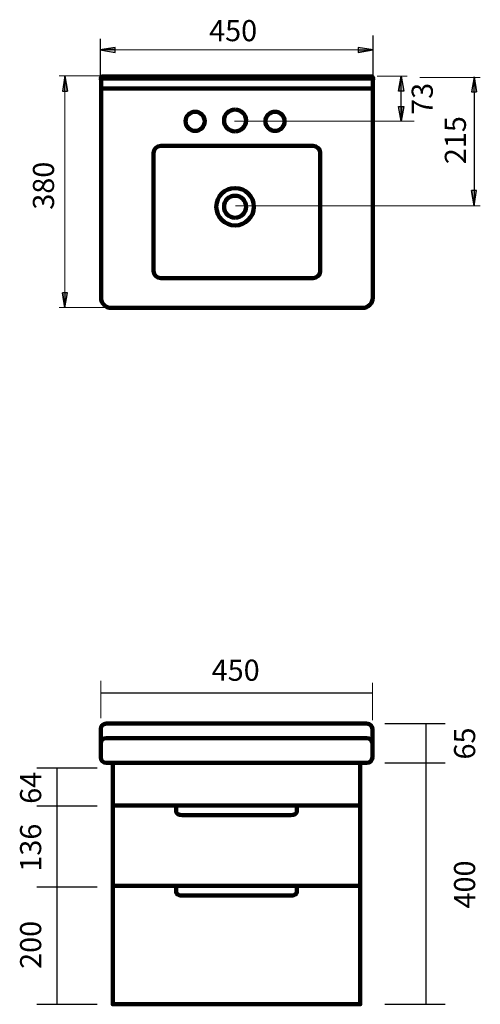
# Model space of a CAD drawing. Units: inches. Extents: x -827 to 1347, y -2687 to 1804.
# Drawn here: x -742 to 21, y 173 to 1804 of the extents above; entities that cross this region are included whole.
import ezdxf

# ---------------------------------------------------------------- set-up
doc = ezdxf.new("R2010")
doc.units = ezdxf.units.IN
doc.header["$MEASUREMENT"] = 0
doc.layers.add('Layer 1', color=7, linetype='Continuous')

# ---------------------------------------------------------------- blocks, each defined once
blk = doc.blocks.new('block 3')
at = {"layer": 'Layer 1', "color": 7, "lineweight": 140, "true_color": 0xffffff}
blk.add_lwpolyline([(-604.4, 1710.3), (-158.7, 1710.3)], dxfattribs=at)
blk = doc.blocks.new('block 4')
at = {"layer": 'Layer 1', "color": 7, "lineweight": 140, "true_color": 0xffffff}
blk.add_open_spline([(-604.2, 1710.3), (-606.1, 1710.3), (-607.6, 1707.6), (-607.6, 1704.3)], degree=3, dxfattribs=at)
blk = doc.blocks.new('block 5')
at = {"layer": 'Layer 1', "color": 7, "lineweight": 140, "true_color": 0xffffff}
blk.add_open_spline([(-159.4, 1710.3), (-157.6, 1710.3), (-156.1, 1707.6), (-156.1, 1704.3)], degree=3, dxfattribs=at)
blk = doc.blocks.new('block 6')
at = {"layer": 'Layer 1', "color": 7, "lineweight": 158, "true_color": 0xffffff}
blk.add_open_spline([(-385, 1512.5), (-395.1, 1512.5), (-403.3, 1504.4), (-403.3, 1494.3), (-403.3, 1484.2), (-395.1, 1476), (-385, 1476)], degree=3, knots=[0, 0, 0, 0, 1, 1, 1, 2, 2, 2, 2], dxfattribs=at)
blk = doc.blocks.new('block 7')
at = {"layer": 'Layer 1', "color": 7, "lineweight": 158, "true_color": 0xffffff}
blk.add_open_spline([(-385, 1476), (-375, 1476), (-366.8, 1484.2), (-366.8, 1494.3), (-366.8, 1504.4), (-375, 1512.5), (-385, 1512.5)], degree=3, knots=[0, 0, 0, 0, 1, 1, 1, 2, 2, 2, 2], dxfattribs=at)
blk = doc.blocks.new('block 8')
at = {"layer": 'Layer 1', "color": 7, "lineweight": 158, "true_color": 0xffffff}
blk.add_open_spline([(-354, 1494.3), (-354, 1511.4), (-367.9, 1525.3), (-385, 1525.3), (-402.2, 1525.3), (-416.1, 1511.4), (-416.1, 1494.3), (-416.1, 1477.1), (-402.2, 1463.3), (-385, 1463.3), (-367.9, 1463.3), (-354, 1477.1), (-354, 1494.3), (-354, 1494.3), (-354, 1494.3), (-354, 1494.3)], degree=3, knots=[0, 0, 0, 0, 1, 1, 1, 2, 2, 2, 3, 3, 3, 4, 4, 4, 5, 5, 5, 5], dxfattribs=at)
blk = doc.blocks.new('block 9')
at = {"layer": 'Layer 1', "color": 7, "lineweight": 158, "true_color": 0xffffff}
blk.add_open_spline([(-385, 1655.4), (-395.1, 1655.4), (-403.3, 1647.3), (-403.3, 1637.2), (-403.3, 1627.1), (-395.1, 1619), (-385, 1619)], degree=3, knots=[0, 0, 0, 0, 1, 1, 1, 2, 2, 2, 2], dxfattribs=at)
blk = doc.blocks.new('block 10')
at = {"layer": 'Layer 1', "color": 7, "lineweight": 158, "true_color": 0xffffff}
blk.add_open_spline([(-385, 1619), (-375, 1619), (-366.8, 1627.1), (-366.8, 1637.2), (-366.8, 1647.3), (-375, 1655.4), (-385, 1655.4)], degree=3, knots=[0, 0, 0, 0, 1, 1, 1, 2, 2, 2, 2], dxfattribs=at)
blk = doc.blocks.new('block 11')
at = {"layer": 'Layer 1', "color": 7, "lineweight": 80, "true_color": 0xffffff}
for points in [[(-604.4, 1689.2), (-604.4, 1689.2)], [(-158.7, 1689.2), (-158.7, 1689.2)]]:
    blk.add_lwpolyline(points, dxfattribs=at)
blk = doc.blocks.new('block 12')
at = {"layer": 'Layer 1', "color": 7, "lineweight": 158, "true_color": 0xffffff}
blk.add_open_spline([(-435.4, 1635.9), (-435.4, 1644.6), (-442.5, 1651.7), (-451.3, 1651.7), (-460, 1651.7), (-467.1, 1644.6), (-467.1, 1635.9), (-467.1, 1627.1), (-460, 1620), (-451.3, 1620), (-442.5, 1620), (-435.4, 1627.1), (-435.4, 1635.9), (-435.4, 1635.9), (-435.4, 1635.9), (-435.4, 1635.9)], degree=3, knots=[0, 0, 0, 0, 1, 1, 1, 2, 2, 2, 3, 3, 3, 4, 4, 4, 5, 5, 5, 5], dxfattribs=at)
blk = doc.blocks.new('block 13')
at = {"layer": 'Layer 1', "color": 7, "lineweight": 158, "true_color": 0xffffff}
blk.add_open_spline([(-303, 1635.9), (-303, 1644.6), (-310.1, 1651.7), (-318.8, 1651.7), (-327.6, 1651.7), (-334.7, 1644.6), (-334.7, 1635.9), (-334.7, 1627.1), (-327.6, 1620), (-318.8, 1620), (-310.1, 1620), (-303, 1627.1), (-303, 1635.9), (-303, 1635.9), (-303, 1635.9), (-303, 1635.9)], degree=3, knots=[0, 0, 0, 0, 1, 1, 1, 2, 2, 2, 3, 3, 3, 4, 4, 4, 5, 5, 5, 5], dxfattribs=at)
blk = doc.blocks.new('block 14')
at = {"layer": 'Layer 1', "true_color": 0x010101}
h = blk.add_hatch(color=178, dxfattribs=at)
h.dxf.hatch_style = 2
h.paths.add_polyline_path([(14.9, 1684.9), (11.1, 1709.6), (6.6, 1684.9)])
h = blk.add_hatch(color=178, dxfattribs=at)
h.dxf.hatch_style = 2
edge = h.paths.add_edge_path()
edge.add_spline(control_points=[(14.9, 1684.9), (14.9, 1684.9), (14.9, 1684.9), (14.9, 1684.9), (14.9, 1684.9), (11.1, 1709.6), (11.1, 1709.6), (11.1, 1709.6), (14.9, 1684.9), (14.9, 1684.9)], knot_values=[0, 0, 0, 0, 1, 1, 1, 2, 2, 2, 3, 3, 3, 3], degree=3, periodic=1)
at = {"layer": 'Layer 1', "lineweight": 0}
blk.add_lwpolyline([(14.9, 1684.9), (11.1, 1709.6), (6.6, 1684.9), (14.9, 1684.9)], dxfattribs=at)
at = {"layer": 'Layer 1', "color": 7, "lineweight": 25, "true_color": 0xffffff}
for points in [[(14.9, 1684.9), (11.1, 1709.6), (6.6, 1684.9), (14.9, 1684.9)], [(14.9, 1684.9), (11.1, 1709.6), (6.6, 1684.9), (14.9, 1684.9)], [(11.1, 1684.9), (11.1, 1709.6)]]:
    blk.add_lwpolyline(points, dxfattribs=at)
at = {"layer": 'Layer 1', "lineweight": 0}
blk.add_open_spline([(14.9, 1684.9), (14.9, 1684.9), (14.9, 1684.9), (14.9, 1684.9), (14.9, 1684.9), (11.1, 1709.6), (11.1, 1709.6), (11.1, 1709.6), (14.9, 1684.9), (14.9, 1684.9)], degree=3, knots=[0, 0, 0, 0, 1, 1, 1, 2, 2, 2, 3, 3, 3, 3], dxfattribs=at)
at = {"layer": 'Layer 1', "color": 7, "lineweight": 25, "true_color": 0xffffff}
blk.add_open_spline([(14.9, 1684.9), (14.9, 1684.9), (14.9, 1684.9), (14.9, 1684.9), (14.9, 1684.9), (11.1, 1709.6), (11.1, 1709.6), (11.1, 1709.6), (14.9, 1684.9), (14.9, 1684.9)], degree=3, knots=[0, 0, 0, 0, 1, 1, 1, 2, 2, 2, 3, 3, 3, 3], dxfattribs=at)
blk = doc.blocks.new('block 15')
at = {"layer": 'Layer 1', "true_color": 0x010101}
h = blk.add_hatch(color=178, dxfattribs=at)
h.dxf.hatch_style = 2
h.paths.add_polyline_path([(-662.4, 1685.5), (-666.9, 1710.9), (-670.7, 1685.5)])
h = blk.add_hatch(color=178, dxfattribs=at)
h.dxf.hatch_style = 2
edge = h.paths.add_edge_path()
edge.add_spline(control_points=[(-662.4, 1685.5), (-662.4, 1685.5), (-662.4, 1685.5), (-662.4, 1685.5), (-662.4, 1685.5), (-666.9, 1710.9), (-666.9, 1710.9), (-666.9, 1710.9), (-662.4, 1685.5), (-662.4, 1685.5)], knot_values=[0, 0, 0, 0, 1, 1, 1, 2, 2, 2, 3, 3, 3, 3], degree=3, periodic=1)
at = {"layer": 'Layer 1', "lineweight": 0}
blk.add_lwpolyline([(-662.4, 1685.5), (-666.9, 1710.9), (-670.7, 1685.5), (-662.4, 1685.5)], dxfattribs=at)
at = {"layer": 'Layer 1', "color": 7, "lineweight": 25, "true_color": 0xffffff}
for points in [[(-662.4, 1685.5), (-666.9, 1710.9), (-670.7, 1685.5), (-662.4, 1685.5)], [(-662.4, 1685.5), (-666.9, 1710.9), (-670.7, 1685.5), (-662.4, 1685.5)], [(-666.9, 1685.5), (-666.9, 1710.9)]]:
    blk.add_lwpolyline(points, dxfattribs=at)
at = {"layer": 'Layer 1', "lineweight": 0}
blk.add_open_spline([(-662.4, 1685.5), (-662.4, 1685.5), (-662.4, 1685.5), (-662.4, 1685.5), (-662.4, 1685.5), (-666.9, 1710.9), (-666.9, 1710.9), (-666.9, 1710.9), (-662.4, 1685.5), (-662.4, 1685.5)], degree=3, knots=[0, 0, 0, 0, 1, 1, 1, 2, 2, 2, 3, 3, 3, 3], dxfattribs=at)
at = {"layer": 'Layer 1', "color": 7, "lineweight": 25, "true_color": 0xffffff}
blk.add_open_spline([(-662.4, 1685.5), (-662.4, 1685.5), (-662.4, 1685.5), (-662.4, 1685.5), (-662.4, 1685.5), (-666.9, 1710.9), (-666.9, 1710.9), (-666.9, 1710.9), (-662.4, 1685.5), (-662.4, 1685.5)], degree=3, knots=[0, 0, 0, 0, 1, 1, 1, 2, 2, 2, 3, 3, 3, 3], dxfattribs=at)
blk = doc.blocks.new('block 2')
at = {"layer": 'Layer 1', "true_color": 0x010101}
h = blk.add_hatch(color=178, dxfattribs=at)
h.dxf.hatch_style = 2
edge = h.paths.add_edge_path()
edge.add_spline(control_points=[(-583.6, 1758.1), (-583.6, 1758.1), (-583.6, 1758.1), (-583.6, 1758.1), (-583.6, 1758.1), (-609, 1754.3), (-609, 1754.3), (-609, 1754.3), (-583.6, 1758.1), (-583.6, 1758.1)], knot_values=[0, 0, 0, 0, 1, 1, 1, 2, 2, 2, 3, 3, 3, 3], degree=3, periodic=1)
h = blk.add_hatch(color=178, dxfattribs=at)
h.dxf.hatch_style = 2
h.paths.add_polyline_path([(-583.6, 1758.1), (-609, 1754.3), (-583.6, 1749.8)])
h = blk.add_hatch(color=178, dxfattribs=at)
h.dxf.hatch_style = 2
h.paths.add_polyline_path([(-180.9, 1749.8), (-156.2, 1754.3), (-180.9, 1758.1)])
h = blk.add_hatch(color=178, dxfattribs=at)
h.dxf.hatch_style = 2
edge = h.paths.add_edge_path()
edge.add_spline(control_points=[(-180.9, 1749.8), (-180.9, 1749.8), (-180.9, 1749.8), (-180.9, 1749.8), (-180.9, 1749.8), (-156.2, 1754.3), (-156.2, 1754.3), (-156.2, 1754.3), (-180.9, 1749.8), (-180.9, 1749.8)], knot_values=[0, 0, 0, 0, 1, 1, 1, 2, 2, 2, 3, 3, 3, 3], degree=3, periodic=1)
h = blk.add_hatch(color=178, dxfattribs=at)
h.dxf.hatch_style = 2
edge = h.paths.add_edge_path()
edge.add_spline(control_points=[(-114.4, 1685.7), (-114.4, 1685.7), (-114.4, 1685.7), (-114.4, 1685.7), (-114.4, 1685.7), (-109.9, 1710.4), (-109.9, 1710.4), (-109.9, 1710.4), (-114.4, 1685.7), (-114.4, 1685.7)], knot_values=[0, 0, 0, 0, 1, 1, 1, 2, 2, 2, 3, 3, 3, 3], degree=3, periodic=1)
h = blk.add_hatch(color=178, dxfattribs=at)
h.dxf.hatch_style = 2
h.paths.add_polyline_path([(-114.4, 1685.7), (-109.9, 1710.4), (-105.5, 1685.7)])
h = blk.add_hatch(color=178, dxfattribs=at)
h.dxf.hatch_style = 2
h.paths.add_polyline_path([(-105.5, 1660.6), (-109.9, 1635.8), (-114.4, 1660.6)])
h = blk.add_hatch(color=178, dxfattribs=at)
h.dxf.hatch_style = 2
edge = h.paths.add_edge_path()
edge.add_spline(control_points=[(-105.5, 1660.6), (-105.5, 1660.6), (-105.5, 1660.6), (-105.5, 1660.6), (-105.5, 1660.6), (-109.9, 1635.8), (-109.9, 1635.8), (-109.9, 1635.8), (-105.5, 1660.6), (-105.5, 1660.6)], knot_values=[0, 0, 0, 0, 1, 1, 1, 2, 2, 2, 3, 3, 3, 3], degree=3, periodic=1)
h = blk.add_hatch(color=178, dxfattribs=at)
h.dxf.hatch_style = 2
edge = h.paths.add_edge_path()
edge.add_spline(control_points=[(6.6, 1521.1), (6.6, 1521.1), (6.6, 1521.1), (6.6, 1521.1), (6.6, 1521.1), (11.1, 1495.7), (11.1, 1495.7), (11.1, 1495.7), (6.6, 1521.1), (6.6, 1521.1)], knot_values=[0, 0, 0, 0, 1, 1, 1, 2, 2, 2, 3, 3, 3, 3], degree=3, periodic=1)
h = blk.add_hatch(color=178, dxfattribs=at)
h.dxf.hatch_style = 2
h.paths.add_polyline_path([(6.6, 1521.1), (11.1, 1495.7), (14.9, 1521.1)])
h = blk.add_hatch(color=178, dxfattribs=at)
h.dxf.hatch_style = 2
edge = h.paths.add_edge_path()
edge.add_spline(control_points=[(-670.7, 1351.5), (-670.7, 1351.5), (-670.7, 1351.5), (-670.7, 1351.5), (-670.7, 1351.5), (-666.9, 1326.8), (-666.9, 1326.8), (-666.9, 1326.8), (-670.7, 1351.5), (-670.7, 1351.5)], knot_values=[0, 0, 0, 0, 1, 1, 1, 2, 2, 2, 3, 3, 3, 3], degree=3, periodic=1)
h = blk.add_hatch(color=178, dxfattribs=at)
h.dxf.hatch_style = 2
h.paths.add_polyline_path([(-670.7, 1351.5), (-666.9, 1326.8), (-662.4, 1351.5)])
at = {"layer": 'Layer 1', "color": 7, "lineweight": 25, "true_color": 0xffffff}
for points in [[(-156.7, 1778), (-156.7, 1678.5)], [(-608.3, 1772.6), (-608.3, 1673.1)], [(-583.6, 1758.1), (-609, 1754.3), (-583.6, 1749.8), (-583.6, 1758.1)], [(-583.6, 1758.1), (-609, 1754.3), (-583.6, 1749.8), (-583.6, 1758.1)], [(-583.6, 1754.3), (-609, 1754.3)], [(-180.9, 1749.8), (-156.2, 1754.3), (-180.9, 1758.1), (-180.9, 1749.8)], [(-180.9, 1749.8), (-156.2, 1754.3), (-180.9, 1758.1), (-180.9, 1749.8)], [(-180.9, 1754.3), (-156.2, 1754.3)], [(-114.4, 1685.7), (-109.9, 1710.4), (-105.5, 1685.7), (-114.4, 1685.7)], [(-114.4, 1685.7), (-109.9, 1710.4), (-105.5, 1685.7), (-114.4, 1685.7)], [(-109.9, 1685.7), (-109.9, 1710.4)], [(-109.9, 1646.4), (-109.9, 1685.7)], [(11.1, 1684.9), (11.1, 1521.1)], [(-105.5, 1660.6), (-109.9, 1635.8), (-114.4, 1660.6), (-105.5, 1660.6)], [(-105.5, 1660.6), (-109.9, 1635.8), (-114.4, 1660.6), (-105.5, 1660.6)], [(-109.9, 1660.6), (-109.9, 1635.8)], [(6.6, 1521.1), (11.1, 1495.7), (14.9, 1521.1), (6.6, 1521.1)], [(6.6, 1521.1), (11.1, 1495.7), (14.9, 1521.1), (6.6, 1521.1)], [(11.1, 1521.1), (11.1, 1495.7)], [(-670.7, 1351.5), (-666.9, 1326.8), (-662.4, 1351.5), (-670.7, 1351.5)], [(-670.7, 1351.5), (-666.9, 1326.8), (-662.4, 1351.5), (-670.7, 1351.5)], [(-666.9, 1351.5), (-666.9, 1326.8)]]:
    blk.add_lwpolyline(points, dxfattribs=at)
at = {"layer": 'Layer 1', "lineweight": 0}
for points in [[(-583.6, 1758.1), (-609, 1754.3), (-583.6, 1749.8), (-583.6, 1758.1)], [(-180.9, 1749.8), (-156.2, 1754.3), (-180.9, 1758.1), (-180.9, 1749.8)], [(-114.4, 1685.7), (-109.9, 1710.4), (-105.5, 1685.7), (-114.4, 1685.7)], [(-105.5, 1660.6), (-109.9, 1635.8), (-114.4, 1660.6), (-105.5, 1660.6)], [(6.6, 1521.1), (11.1, 1495.7), (14.9, 1521.1), (6.6, 1521.1)], [(-670.7, 1351.5), (-666.9, 1326.8), (-662.4, 1351.5), (-670.7, 1351.5)]]:
    blk.add_lwpolyline(points, dxfattribs=at)
at = {"layer": 'Layer 1', "color": 7, "lineweight": 20, "true_color": 0xffffff}
for points in [[(-596.8, 1754.3), (-158.2, 1754.3)], [(-561, 1710.9), (-676.4, 1710.9)], [(-149.8, 1710.4), (-99.8, 1710.4)], [(-78.9, 1708.6), (21.2, 1708.6)], [(-666.9, 1685.5), (-666.9, 1327.8)], [(-386.2, 1635.9), (-88.1, 1635.9)], [(-384.4, 1495.7), (21.2, 1495.7)], [(-576.9, 1327.3), (-676.4, 1327.3)]]:
    blk.add_lwpolyline(points, dxfattribs=at)
at = {"layer": 'Layer 1', "color": 7, "lineweight": 158, "true_color": 0xffffff}
blk.add_lwpolyline([(-607.7, 1690.2), (-156.8, 1690.2)], dxfattribs=at)
at = {"layer": 'Layer 1', "lineweight": 0}
for points in [[(-583.6, 1758.1), (-583.6, 1758.1), (-583.6, 1758.1), (-583.6, 1758.1), (-583.6, 1758.1), (-609, 1754.3), (-609, 1754.3), (-609, 1754.3), (-583.6, 1758.1), (-583.6, 1758.1)], [(-180.9, 1749.8), (-180.9, 1749.8), (-180.9, 1749.8), (-180.9, 1749.8), (-180.9, 1749.8), (-156.2, 1754.3), (-156.2, 1754.3), (-156.2, 1754.3), (-180.9, 1749.8), (-180.9, 1749.8)], [(-114.4, 1685.7), (-114.4, 1685.7), (-114.4, 1685.7), (-114.4, 1685.7), (-114.4, 1685.7), (-109.9, 1710.4), (-109.9, 1710.4), (-109.9, 1710.4), (-114.4, 1685.7), (-114.4, 1685.7)], [(-105.5, 1660.6), (-105.5, 1660.6), (-105.5, 1660.6), (-105.5, 1660.6), (-105.5, 1660.6), (-109.9, 1635.8), (-109.9, 1635.8), (-109.9, 1635.8), (-105.5, 1660.6), (-105.5, 1660.6)], [(6.6, 1521.1), (6.6, 1521.1), (6.6, 1521.1), (6.6, 1521.1), (6.6, 1521.1), (11.1, 1495.7), (11.1, 1495.7), (11.1, 1495.7), (6.6, 1521.1), (6.6, 1521.1)], [(-670.7, 1351.5), (-670.7, 1351.5), (-670.7, 1351.5), (-670.7, 1351.5), (-670.7, 1351.5), (-666.9, 1326.8), (-666.9, 1326.8), (-666.9, 1326.8), (-670.7, 1351.5), (-670.7, 1351.5)]]:
    blk.add_open_spline(points, degree=3, knots=[0, 0, 0, 0, 1, 1, 1, 2, 2, 2, 3, 3, 3, 3], dxfattribs=at)
at = {"layer": 'Layer 1', "color": 7, "lineweight": 25, "true_color": 0xffffff}
for points in [[(-583.6, 1758.1), (-583.6, 1758.1), (-583.6, 1758.1), (-583.6, 1758.1), (-583.6, 1758.1), (-609, 1754.3), (-609, 1754.3), (-609, 1754.3), (-583.6, 1758.1), (-583.6, 1758.1)], [(-180.9, 1749.8), (-180.9, 1749.8), (-180.9, 1749.8), (-180.9, 1749.8), (-180.9, 1749.8), (-156.2, 1754.3), (-156.2, 1754.3), (-156.2, 1754.3), (-180.9, 1749.8), (-180.9, 1749.8)], [(-114.4, 1685.7), (-114.4, 1685.7), (-114.4, 1685.7), (-114.4, 1685.7), (-114.4, 1685.7), (-109.9, 1710.4), (-109.9, 1710.4), (-109.9, 1710.4), (-114.4, 1685.7), (-114.4, 1685.7)], [(-105.5, 1660.6), (-105.5, 1660.6), (-105.5, 1660.6), (-105.5, 1660.6), (-105.5, 1660.6), (-109.9, 1635.8), (-109.9, 1635.8), (-109.9, 1635.8), (-105.5, 1660.6), (-105.5, 1660.6)], [(6.6, 1521.1), (6.6, 1521.1), (6.6, 1521.1), (6.6, 1521.1), (6.6, 1521.1), (11.1, 1495.7), (11.1, 1495.7), (11.1, 1495.7), (6.6, 1521.1), (6.6, 1521.1)], [(-670.7, 1351.5), (-670.7, 1351.5), (-670.7, 1351.5), (-670.7, 1351.5), (-670.7, 1351.5), (-666.9, 1326.8), (-666.9, 1326.8), (-666.9, 1326.8), (-670.7, 1351.5), (-670.7, 1351.5)]]:
    blk.add_open_spline(points, degree=3, knots=[0, 0, 0, 0, 1, 1, 1, 2, 2, 2, 3, 3, 3, 3], dxfattribs=at)
at = {"layer": 'Layer 1', "color": 7, "lineweight": 158, "true_color": 0xffffff}
for points, knots in [([(-173.7, 1326.7), (-173.7, 1326.7), (-590.3, 1326.7), (-590.3, 1326.7), (-599.5, 1326.7), (-607, 1334.2), (-607, 1343.3), (-607, 1343.3), (-607, 1706.7), (-607, 1706.7), (-607, 1706.7), (-157, 1706.7), (-157, 1706.7), (-157, 1706.7), (-157, 1343.3), (-157, 1343.3), (-157, 1334.2), (-164.5, 1326.7), (-173.7, 1326.7)], [0, 0, 0, 0, 1, 1, 1, 2, 2, 2, 3, 3, 3, 4, 4, 4, 5, 5, 5, 6, 6, 6, 6]), ([(-255.7, 1376.2), (-255.7, 1376.2), (-508.3, 1376.2), (-508.3, 1376.2), (-514.8, 1376.2), (-520.2, 1381.5), (-520.2, 1388), (-520.2, 1388), (-520.2, 1583.2), (-520.2, 1583.2), (-520.2, 1589.7), (-514.8, 1595.1), (-508.3, 1595.1), (-508.3, 1595.1), (-255.7, 1595.1), (-255.7, 1595.1), (-249.2, 1595.1), (-243.9, 1589.7), (-243.9, 1583.2), (-243.9, 1583.2), (-243.9, 1388), (-243.9, 1388), (-243.9, 1381.5), (-249.2, 1376.2), (-255.7, 1376.2)], [0, 0, 0, 0, 1, 1, 1, 2, 2, 2, 3, 3, 3, 4, 4, 4, 5, 5, 5, 6, 6, 6, 7, 7, 7, 8, 8, 8, 8])]:
    blk.add_open_spline(points, degree=3, knots=knots, dxfattribs=at)
at = {"layer": 'Layer 1'}
for name in ['block 15', 'block 4', 'block 3', 'block 5', 'block 14', 'block 11', 'block 12', 'block 9', 'block 10', 'block 13', 'block 8', 'block 6', 'block 7']:
    blk.add_blockref(name, (0, 0), dxfattribs=at)
at = {"layer": 'Layer 1', "color": 178, "true_color": 0x010101, "insert": (-428, 1768.5), "char_height": 34.998, "attachment_point": 7}
blk.add_mtext('\\fArial|b0|i0|c0|p34;\\W1;450', dxfattribs=at)
at = {"layer": 'Layer 1', "color": 178, "true_color": 0x010101, "char_height": 34.998, "attachment_point": 7}
for s, insert, rotation in [('\\fArial|b0|i0|c0|p34;\\W1;73', (-57.5, 1646.5), 90), ('\\fArial|b0|i0|c0|p34;\\W1;215', (-2.6, 1564.9), 90), ('\\fArial|b0|i0|c0|p34;\\W0.99999;380', (-684.9, 1489.4), 90.0332)]:
    blk.add_mtext(s, dxfattribs=dict(at, insert=insert, rotation=rotation))
blk = doc.blocks.new('block 94')
at = {"layer": 'Layer 1', "color": 7, "lineweight": 158, "true_color": 0xffffff}
for points, knots in [([(-166.8, 638.2), (-161.3, 638.2), (-157.6, 634), (-157.6, 629.5), (-157.6, 619.4), (-157.6, 615.6), (-157.6, 605.5), (-157.6, 610), (-161.3, 614.2), (-166.8, 614.2), (-310.7, 614.2), (-454.5, 614.2), (-598.4, 614.2), (-603.8, 614.2), (-607.6, 610), (-607.6, 605.5), (-607.6, 615.6), (-607.6, 619.4), (-607.6, 629.5), (-607.6, 634), (-603.8, 638.2), (-598.4, 638.2), (-454.5, 638.2), (-310.7, 638.2), (-166.8, 638.2)], [0, 0, 0, 0, 1, 1, 1, 2, 2, 2, 3, 3, 3, 4, 4, 4, 5, 5, 5, 6, 6, 6, 7, 7, 7, 8, 8, 8, 8]), ([(-607.6, 605.5), (-607.6, 599.7), (-607.6, 587.6), (-607.6, 581.8), (-607.6, 577.4), (-603.8, 573.2), (-598.4, 573.2), (-454.5, 573.2), (-310.7, 573.2), (-166.8, 573.2), (-161.3, 573.2), (-157.6, 577.4), (-157.6, 581.8), (-157.6, 587.6), (-157.6, 599.7), (-157.6, 605.5)], [0, 0, 0, 0, 1, 1, 1, 2, 2, 2, 3, 3, 3, 4, 4, 4, 5, 5, 5, 5])]:
    blk.add_open_spline(points, degree=3, knots=knots, dxfattribs=at)
blk = doc.blocks.new('block 95')
at = {"layer": 'Layer 1', "color": 7, "lineweight": 25, "true_color": 0xffffff}
for points in [[(-137.2, 638.2), (-37, 638.2)], [(-69.2, 638.2), (-69.2, 573.2)], [(-137.2, 573.2), (-37, 573.2)], [(-69.2, 573.2), (-69.2, 173.2)], [(-137.2, 173.2), (-37, 173.2)]]:
    blk.add_lwpolyline(points, dxfattribs=at)
at = {"layer": 'Layer 1', "color": 178, "true_color": 0x010101, "char_height": 34.998, "attachment_point": 7, "rotation": 90.0332}
for s, insert in [('\\fArial|b0|i0|c0|p34;\\W0.99999;65', (12.7, 578.7)), ('\\fArial|b0|i0|c0|p34;\\W0.99999;400', (12.7, 331.9))]:
    blk.add_mtext(s, dxfattribs=dict(at, insert=insert))

msp = doc.modelspace()

# ---------------------------------------------------------------- linework, layer by layer
at = {"layer": 'Layer 1', "color": 7, "lineweight": 20, "true_color": 0xffffff}
for points in [[(-607.6, 647.4), (-607.6, 709.1)], [(-157.6, 644.1), (-157.6, 705.8)]]:
    msp.add_lwpolyline(points, dxfattribs=at)
at = {"layer": 'Layer 1', "color": 7, "lineweight": 25, "true_color": 0xffffff}
for points in [[(-157.6, 688.4), (-607.6, 688.4)], [(-713.4, 564.8), (-613.3, 564.8)], [(-680.1, 564.8), (-680.1, 500.8)], [(-713.4, 502.1), (-613.3, 502.1)], [(-680.1, 502.1), (-680.1, 366.1)], [(-713.4, 368), (-613.3, 368)], [(-680.1, 373.2), (-680.1, 173.2)], [(-713.4, 173.2), (-613.3, 173.2)]]:
    msp.add_lwpolyline(points, dxfattribs=at)
at = {"layer": 'Layer 1', "color": 7, "lineweight": 158, "true_color": 0xffffff}
for points in [[(-587.6, 573.2), (-587.6, 173.2), (-177.6, 173.2), (-177.6, 573.2)], [(-587.6, 502.3), (-177.6, 502.3)], [(-587.6, 369.2), (-177.6, 369.2)]]:
    msp.add_lwpolyline(points, dxfattribs=at)
for points in [[(-482.6, 502.7), (-482.6, 499.3), (-482.6, 495.9), (-482.6, 492.6), (-482.6, 489.3), (-478.1, 486.7), (-472.6, 486.7), (-412.6, 486.7), (-352.6, 486.7), (-292.6, 486.7), (-287.1, 486.7), (-282.6, 489.3), (-282.6, 492.6), (-282.6, 495.9), (-282.6, 499.3), (-282.6, 502.7)], [(-482.6, 369.2), (-482.6, 365.8), (-482.6, 362.5), (-482.6, 359.1), (-482.6, 355.8), (-478.1, 353.2), (-472.6, 353.2), (-412.6, 353.2), (-352.6, 353.2), (-292.6, 353.2), (-287.1, 353.2), (-282.6, 355.8), (-282.6, 359.1), (-282.6, 362.5), (-282.6, 365.8), (-282.6, 369.2)]]:
    msp.add_open_spline(points, degree=3, knots=[0, 0, 0, 0, 1, 1, 1, 2, 2, 2, 3, 3, 3, 4, 4, 4, 5, 5, 5, 5], dxfattribs=at)

# ---------------------------------------------------------------- block references
at = {"layer": 'Layer 1'}
for name in ['block 2', 'block 94', 'block 95']:
    msp.add_blockref(name, (0, 0), dxfattribs=at)

# ---------------------------------------------------------------- texts
at = {"layer": 'Layer 1', "color": 178, "true_color": 0x010101, "insert": (-423.8, 709.1), "char_height": 34.998, "attachment_point": 7}
msp.add_mtext('\\fArial|b0|i0|c0|p34;\\W1;450', dxfattribs=at)
at = {"layer": 'Layer 1', "color": 178, "true_color": 0x010101, "char_height": 34.998, "attachment_point": 7, "rotation": 90.0332}
for s, insert in [('\\fArial|b0|i0|c0|p34;\\W0.99999;64', (-706.2, 505.3)), ('\\fArial|b0|i0|c0|p34;\\W0.99999;136', (-706.2, 392.9)), ('\\fArial|b0|i0|c0|p34;\\W0.99999;200', (-706.2, 231.9))]:
    msp.add_mtext(s, dxfattribs=dict(at, insert=insert))

doc.saveas('drawing.dxf')
